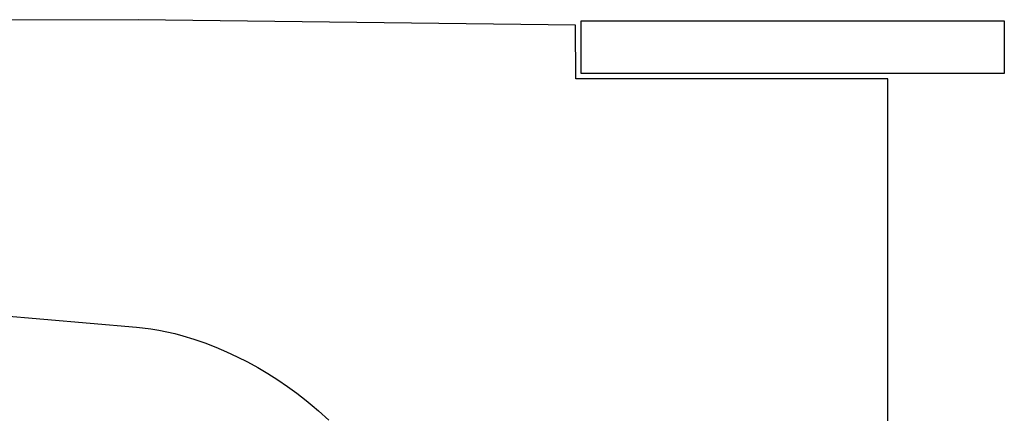
# Model space of a CAD drawing. Units: millimetres. Extents: x -390 to 275, y -1064 to 1102.
# Drawn here: x -248 to -155, y 933 to 971 of the extents above; entities that cross this region are included whole.
import ezdxf

# ---------------------------------------------------------------- set-up
doc = ezdxf.new("R2010")
doc.units = ezdxf.units.MM
doc.header["$MEASUREMENT"] = 0
doc.layers.add('Default', color=7, linetype='Continuous', true_color=0x000000)

msp = doc.modelspace()

# ---------------------------------------------------------------- linework, layer by layer
at = {"layer": 'Default', "color": 7, "true_color": 0xffffff}
for p, q in [((-236.802, 970.502), (-340.459, 970.109)), ((-195.46, 969.997), (-236.802, 970.502)), ((-195.448, 964.904), (-195.46, 969.997)), ((-194.948, 965.404), (-194.948, 970.404)), ((-194.948, 970.404), (-154.948, 970.404)), ((-154.948, 970.404), (-154.948, 965.404)), ((-165.948, 964.904), (-195.448, 964.904)), ((-154.948, 965.404), (-194.948, 965.404)), ((-165.948, 931.045), (-165.948, 964.904)), ((-340.447, 950.403), (-236.948, 941.404)), ((-236.948, 941.404), (-236.383, 941.347)), ((-236.383, 941.347), (-235.613, 941.248)), ((-235.613, 941.248), (-234.847, 941.125)), ((-234.847, 941.125), (-234.086, 940.978)), ((-234.086, 940.978), (-233.329, 940.807)), ((-233.329, 940.807), (-232.578, 940.612)), ((-232.578, 940.612), (-231.524, 940.283)), ((-231.524, 940.283), (-230.482, 939.919)), ((-230.482, 939.919), (-229.452, 939.52)), ((-229.452, 939.52), (-228.436, 939.088)), ((-228.436, 939.088), (-227.434, 938.623)), ((-227.434, 938.623), (-226.449, 938.124)), ((-226.449, 938.124), (-225.481, 937.593)), ((-225.481, 937.593), (-224.531, 937.031)), ((-224.531, 937.031), (-223.6, 936.437)), ((-223.6, 936.437), (-222.689, 935.813)), ((-222.689, 935.813), (-221.799, 935.158)), ((-221.799, 935.158), (-220.932, 934.475)), ((-220.932, 934.475), (-220.344, 933.999)), ((-220.344, 933.999), (-219.765, 933.512)), ((-219.765, 933.512), (-218.768, 932.632))]:
    msp.add_line(p, q, dxfattribs=at)

doc.saveas('drawing.dxf')
